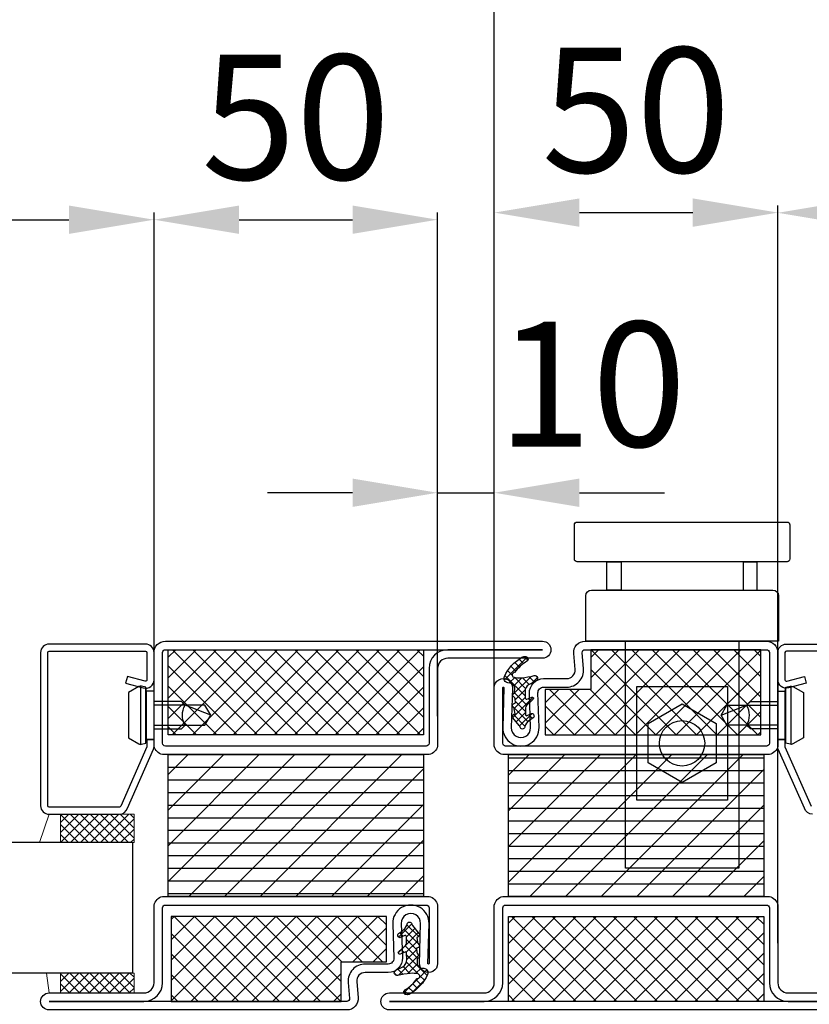
# Model space of a CAD drawing. Units: millimetres. Extents: x 857 to 5825, y 1493 to 6458.
# Drawn here: x 3610 to 3749, y 1944 to 2118 of the extents above; entities that cross this region are included whole.
import ezdxf

# ---------------------------------------------------------------- set-up
doc = ezdxf.new("R2010")
doc.units = ezdxf.units.MM
for name, color, linetype in [('Käytössä_IS_HATCH', 202, 'Continuous'), ('LASI', 6, 'Continuous'), ('PL_CONT  (TIIVISTE)', 210, 'Continuous'), ('Profiili', 130, 'Continuous'), ('VILLA', 6, 'Continuous')]:
    doc.layers.add(name, color=color, linetype=linetype)
doc.styles.get("Standard").update_dxf_attribs({"font": 'arial.ttf'})
doc.dimstyles.new('ISO-25', dxfattribs={"dimtxt": 2.5, "dimasz": 2.5, "dimexe": 1.25, "dimexo": 0.625, "dimtad": 1, "dimtxsty": 'Standard', "dimcen": 2.5, "dimadec": 0, "dimazin": 0, "dimtfac": 1, "dimtmove": 0, "dimatfit": 3, "dimfxl": 1, "dimarcsym": 0})
pattern_1 = [(225, (3703.636560102139, 2008.313408167235), (1.79605122421383, -1.796051224213831), []), (315, (3703.636560102139, 2008.313408167235), (1.796051224213831, 1.79605122421383), [])]
pattern_2 = [(44.99999999999999, (3673.636560102139, 1943.313408167235), (-1.79605122421383, 1.796051224213831), []), (135, (3673.636560102139, 1943.313408167235), (-1.796051224213831, -1.79605122421383), [])]

# ---------------------------------------------------------------- blocks, each defined once
blk = doc.blocks.new('*D42')
at = {"color": 0, "lineweight": -2, "transparency": 16777216}
for p, q in [((3308.39497757571, 1996.513408167219), (3308.39497757571, 2083.851703896262)), ((3323.39497757571, 2082.601703896262), (3618.636560102139, 2082.601703896262)), ((3633.636560102139, 1995.509507923566), (3633.636560102139, 2083.851703896262))]:
    blk.add_line(p, q, dxfattribs=at)
at = {"color": 0, "transparency": 16777216}
for points in [[(3323.39497757571, 2085.101703896262), (3323.39497757571, 2080.101703896262), (3308.39497757571, 2082.601703896262)], [(3618.636560102139, 2085.101703896262), (3618.636560102139, 2080.101703896262), (3633.636560102139, 2082.601703896262)]]:
    blk.add_solid(points, dxfattribs=at)
at = {"color": 0, "transparency": 16777216, "insert": (3471.015768838924, 2097.601703896262), "char_height": 22, "attachment_point": 5}
blk.add_mtext('L4', dxfattribs=at)
blk = doc.blocks.new('*D43')
at = {"color": 0, "lineweight": -2, "transparency": 16777216}
for p, q in [((3198.446019694888, 1998.133781290635), (3198.446019694888, 2182.080323975484)), ((4033.636560102153, 1998.447862229262), (4033.636560102153, 2182.080323975484)), ((4018.636560102153, 2180.830323975484), (3213.446019694888, 2180.830323975484))]:
    blk.add_line(p, q, dxfattribs=at)
at = {"color": 0, "transparency": 16777216}
for points in [[(3213.446019694888, 2183.330323975484), (3213.446019694888, 2178.330323975484), (3198.446019694888, 2180.830323975484)], [(4018.636560102153, 2183.330323975484), (4018.636560102153, 2178.330323975484), (4033.636560102153, 2180.830323975484)]]:
    blk.add_solid(points, dxfattribs=at)
at = {"color": 0, "transparency": 16777216, "insert": (3616.041289898521, 2195.875344439331), "char_height": 22, "attachment_point": 5}
blk.add_mtext('L1', dxfattribs=at)
blk = doc.blocks.new('*D44')
at = {"color": 0, "lineweight": -2, "transparency": 16777216}
for p, q in [((4043.90023088071, 1975.493913377851), (4043.90023088071, 1858.033304810737)), ((3188.39497763227, 1972.599229269844), (3188.39497763227, 1858.033304810737)), ((4028.90023088071, 1859.283304810737), (3203.39497763227, 1859.283304810737))]:
    blk.add_line(p, q, dxfattribs=at)
at = {"color": 0, "transparency": 16777216}
for points in [[(3203.39497763227, 1861.783304810737), (3203.39497763227, 1856.783304810737), (3188.39497763227, 1859.283304810737)], [(4028.90023088071, 1861.783304810737), (4028.90023088071, 1856.783304810737), (4043.90023088071, 1859.283304810737)]]:
    blk.add_solid(points, dxfattribs=at)
at = {"color": 0, "transparency": 16777216, "insert": (3616.14760425649, 1874.328325274584), "char_height": 22, "attachment_point": 5}
blk.add_mtext('L2', dxfattribs=at)
blk = doc.blocks.new('*D45')
at = {"color": 0, "lineweight": -2, "transparency": 16777216}
for p, q in [((3248.446019694888, 1996.779487469441), (3248.446019694888, 2131.772417569462)), ((3693.636560102141, 1995.713408167218), (3693.636560102141, 2131.772417569462)), ((3263.446019694888, 2130.522417569462), (3678.636560102141, 2130.522417569462))]:
    blk.add_line(p, q, dxfattribs=at)
at = {"color": 0, "transparency": 16777216}
for points in [[(3263.446019694888, 2133.022417569462), (3263.446019694888, 2128.022417569462), (3248.446019694888, 2130.522417569462)], [(3678.636560102141, 2133.022417569462), (3678.636560102141, 2128.022417569462), (3693.636560102141, 2130.522417569462)]]:
    blk.add_solid(points, dxfattribs=at)
at = {"color": 0, "transparency": 16777216, "insert": (3471.041289898514, 2145.762526709981), "char_height": 22, "attachment_point": 5}
blk.add_mtext('L3', dxfattribs=at)
blk = doc.blocks.new('*D97')
at = {"color": 0, "lineweight": -2, "transparency": 16777216}
for p, q in [((3683.636560102141, 1995.088408167218), (3683.636560102141, 2035.726822768801)), ((3693.636560102141, 1995.088408167218), (3693.636560102141, 2035.726822768801)), ((3668.636560102141, 2034.476822768801), (3653.636560102141, 2034.476822768801)), ((3683.636560102141, 2034.476822768801), (3693.636560102141, 2034.476822768801)), ((3708.636560102141, 2034.476822768801), (3723.636560102141, 2034.476822768801))]:
    blk.add_line(p, q, dxfattribs=at)
at = {"color": 0, "transparency": 16777216}
for points in [[(3668.636560102141, 2036.976822768801), (3668.636560102141, 2031.976822768801), (3683.636560102141, 2034.476822768801)], [(3708.636560102141, 2036.976822768801), (3708.636560102141, 2031.976822768801), (3693.636560102141, 2034.476822768801)]]:
    blk.add_solid(points, dxfattribs=at)
at = {"color": 0, "transparency": 16777216, "insert": (3710.835787367432, 2050.758131674801), "char_height": 22, "attachment_point": 5}
blk.add_mtext('10', dxfattribs=at)
blk = doc.blocks.new('*D98')
at = {"color": 0, "lineweight": -2, "transparency": 16777216}
for p, q in [((3633.636560102139, 1995.888408167219), (3633.636560102139, 2083.851703896262)), ((3648.636560102139, 2082.601703896262), (3668.636560102141, 2082.601703896262)), ((3683.636560102141, 1995.088408167218), (3683.636560102141, 2083.851703896262))]:
    blk.add_line(p, q, dxfattribs=at)
at = {"color": 0, "transparency": 16777216}
for points in [[(3648.636560102139, 2085.101703896262), (3648.636560102139, 2080.101703896262), (3633.636560102139, 2082.601703896262)], [(3668.636560102141, 2085.101703896262), (3668.636560102141, 2080.101703896262), (3683.636560102141, 2082.601703896262)]]:
    blk.add_solid(points, dxfattribs=at)
at = {"color": 0, "transparency": 16777216, "insert": (3658.63656010214, 2097.834309626139), "char_height": 22, "attachment_point": 5}
blk.add_mtext('50', dxfattribs=at)
blk = doc.blocks.new('*D100')
at = {"color": 0, "lineweight": -2, "transparency": 16777216}
for p, q in [((3743.63656010215, 1955.088408167235), (3743.63656010215, 2085.067920112479)), ((3923.63656010215, 1996.522862229268), (3923.63656010215, 2085.067920112479)), ((3758.63656010215, 2083.817920112479), (3908.63656010215, 2083.817920112479))]:
    blk.add_line(p, q, dxfattribs=at)
at = {"color": 0, "transparency": 16777216}
for points in [[(3758.63656010215, 2086.317920112479), (3758.63656010215, 2081.317920112479), (3743.63656010215, 2083.817920112479)], [(3908.63656010215, 2086.317920112479), (3908.63656010215, 2081.317920112479), (3923.63656010215, 2083.817920112479)]]:
    blk.add_solid(points, dxfattribs=at)
at = {"color": 0, "transparency": 16777216, "insert": (3833.63656010215, 2099.005505378509), "char_height": 22, "attachment_point": 5}
blk.add_mtext('L5', dxfattribs=at)
blk = doc.blocks.new('*D101')
at = {"color": 0, "lineweight": -2, "transparency": 16777216}
for p, q in [((3693.636560102141, 1995.713408167218), (3693.636560102141, 2085.101703896262)), ((3743.636560102139, 1995.888408167236), (3743.636560102139, 2085.101703896262)), ((3708.636560102141, 2083.851703896262), (3728.636560102139, 2083.851703896262))]:
    blk.add_line(p, q, dxfattribs=at)
at = {"color": 0, "transparency": 16777216}
for points in [[(3708.636560102141, 2086.351703896262), (3708.636560102141, 2081.351703896262), (3693.636560102141, 2083.851703896262)], [(3728.636560102139, 2086.351703896262), (3728.636560102139, 2081.351703896262), (3743.636560102139, 2083.851703896262)]]:
    blk.add_solid(points, dxfattribs=at)
at = {"color": 0, "transparency": 16777216, "insert": (3718.63656010214, 2099.084309626139), "char_height": 22, "attachment_point": 5}
blk.add_mtext('50', dxfattribs=at)

msp = doc.modelspace()

# ---------------------------------------------------------------- hatches: boundary and pattern name
at = {"layer": 'Käytössä_IS_HATCH'}
h = msp.add_hatch(dxfattribs=at)
h.set_pattern_fill('ANSI37', color=256, scale=0.8, angle=180, style=0)
h.set_pattern_definition(pattern_1)
h.paths.add_polyline_path([(3636.136560102139, 2006.813408167235), (3636.136560102139, 1991.813408167235), (3681.136560102139, 1991.813408167235), (3681.136560102139, 2006.813408167235)])
h = msp.add_hatch(dxfattribs=at)
h.set_pattern_fill('ANSI37', color=256, scale=0.8, angle=-1.272221872585407e-14, style=0)
h.set_pattern_definition(pattern_2)
h.paths.add_polyline_path([(3710.636560102139, 2006.813408167235), (3710.636560102139, 1999.813408167235), (3702.636560102139, 1999.813408167235), (3702.636560102139, 1991.813408167235), (3740.636560102139, 1991.813408167235), (3740.636560102139, 2006.813408167235)])
h = msp.add_hatch(dxfattribs=at)
h.set_pattern_fill('ANSI31', color=256, scale=0.7, angle=315, style=0)
h.set_pattern_definition([(360, (3703.636560104467, 2008.313408146046), (6.03618355239318e-16, 2.2225), [])])
h.paths.add_polyline_path([(3636.136560104467, 1988.313408146046), (3681.136560104467, 1988.313408146046), (3681.136560104467, 1963.313408146046), (3636.136560104467, 1963.313408146046)])
h = msp.add_hatch(dxfattribs=at)
h.set_pattern_fill('ANSI31', color=256, scale=1.4, angle=180, style=0)
h.set_pattern_definition([(225, (3703.636560104467, 2008.313408146046), (3.143089642374203, -3.143089642374204), [])])
h.paths.add_polyline_path([(3636.136560104467, 1988.313408146046), (3681.136560104467, 1988.313408146046), (3681.136560104467, 1963.313408146046), (3636.136560104467, 1963.313408146046)])
h = msp.add_hatch(dxfattribs=at)
h.set_pattern_fill('ANSI31', color=256, scale=0.7, angle=135, style=0)
h.set_pattern_definition([(180, (3673.636560099807, 1943.313408188425), (-8.757961063498171e-16, -2.2225), [])])
h.paths.add_polyline_path([(3741.136560099807, 1963.313408188425), (3696.136560099807, 1963.313408188425), (3696.136560099807, 1988.313408188425), (3741.136560099807, 1988.313408188425)])
h = msp.add_hatch(dxfattribs=at)
h.set_pattern_fill('ANSI31', color=256, scale=1.4, angle=-1.272221872585407e-14, style=0)
h.set_pattern_definition([(44.99999999999999, (3673.636560099807, 1943.313408188425), (-3.143089642374203, 3.143089642374204), [])])
h.paths.add_polyline_path([(3741.136560099807, 1963.313408188425), (3696.136560099807, 1963.313408188425), (3696.136560099807, 1988.313408188425), (3741.136560099807, 1988.313408188425)])
h = msp.add_hatch(dxfattribs=at)
h.set_pattern_fill('ANSI37', color=256, scale=0.8, angle=180, style=0)
h.set_pattern_definition(pattern_1)
h.paths.add_polyline_path([(3636.636560102139, 1959.813408167235), (3636.636560102139, 1944.813408167235), (3666.636560102139, 1944.813408167235), (3666.636560102139, 1951.813408167235), (3674.636560102139, 1951.813408167235), (3674.636560102139, 1959.813408167235)])
h = msp.add_hatch(dxfattribs=at)
h.set_pattern_fill('ANSI37', color=256, scale=0.8, angle=-1.272221872585407e-14, style=0)
h.set_pattern_definition(pattern_2)
h.paths.add_polyline_path([(3741.136560102139, 1944.813408167235), (3741.136560102139, 1959.813408167235), (3696.136560102139, 1959.813408167235), (3696.136560102139, 1944.813408167235)])
at = {"layer": 'LASI', "lineweight": 15}
h = msp.add_hatch(dxfattribs=at)
h.set_pattern_fill('ANSI37', color=256, scale=10, angle=89.99999999999999, style=0)
h.set_pattern_definition([(135, (11559.53476898894, -12346.27586100206), (-0.8838834764831845, -0.8838834764831842), []), (225, (11559.53476898894, -12346.27586100206), (0.8838834764831842, -0.8838834764831845), [])])
h.paths.add_polyline_path([(3630.136560102141, 1977.813408167222), (3630.136560102141, 1972.813408167222), (3617.136560102141, 1972.813408167222), (3617.136560102141, 1977.813408167222)])
h = msp.add_hatch(dxfattribs=at)
h.set_pattern_fill('ANSI37', color=256, scale=10, angle=89.99999999999999, style=0)
h.set_pattern_definition([(44.99999999999994, (11536.53476898894, -12344.27586100207), (0.8838834764831843, -0.8838834764831844), []), (314.9999999999999, (11536.53476898894, -12344.27586100207), (-0.8838834764831844, -0.8838834764831843), [])])
h.paths.add_polyline_path([(3617.136560102141, 1946.313408167235), (3617.136560102141, 1949.813408167222), (3630.136560102141, 1949.813408167222), (3630.136560102141, 1946.313408167235)])
at = {"layer": 'PL_CONT  (TIIVISTE)'}
h = msp.add_hatch(dxfattribs=at)
h.set_pattern_fill('ANSI37', color=256, scale=0.3, angle=-1.272221872585407e-14, style=0)
h.set_pattern_definition([(44.99999999999999, (3673.636560102139, 1943.313408167235), (-0.6735192090801863, 0.6735192090801866), []), (135, (3673.636560102139, 1943.313408167235), (-0.6735192090801866, -0.6735192090801863), [])])
edge = h.paths.add_edge_path()
edge.add_arc((3699.344994613898, 1995.377377742317), 0.2021831707064063, 181.3409889636829, 293.9804271294276)
edge.add_line((3699.42716681648, 1995.192646143397), (3700.203766816481, 1995.553646143396))
edge.add_arc((3700.309492144812, 1995.328011997055), 0.249175867703239, 22.818612265771378, 115.10636568368739, ccw=False)
edge.add_line((3700.539166816481, 1995.424646143397), (3700.621266816481, 1995.231646143397))
edge.add_arc((3700.296641541158, 1995.095943514407), 0.3518476558015974, -54.458724128761276, 22.686319406749817, ccw=False)
edge.add_line((3700.501166816481, 1994.809646143397), (3699.847166816478, 1994.346646143397))
edge.add_arc((3700.709360834439, 1992.845214594586), 1.731379571432637, 119.8665094011141, 166.1850198545134)
edge.add_line((3699.028066816481, 1993.258646143398), (3699.004966816479, 1993.176646143397))
edge.add_arc((3698.595612129811, 1993.245549997425), 0.4151132382823706, 190.9573305888326, 350.4453605070528, ccw=False)
edge.add_arc((3697.529884288604, 1992.997063244219), 0.679678306036705, 14.44820198467697, 42.20329859211554)
edge.add_line((3698.033366816479, 1993.453646143397), (3696.92876681648, 1994.809646143397))
edge.add_arc((3697.244346430142, 1995.06056133529), 0.4031735681839788, 115.43844004591571, 218.4879698436328, ccw=False)
edge.add_line((3697.07116681648, 1995.424646143397), (3697.289666816479, 1995.525646143397))
edge.add_line((3697.289666816479, 1995.525646143397), (3697.164466816481, 1996.378646143397))
edge.add_arc((3696.825274842541, 1996.347654666558), 0.3406048543724448, 5.220536778232771, 38.49139619562776)
edge.add_line((3697.091866816481, 1996.559646143397), (3696.92816681648, 1996.753646143397))
edge.add_arc((3697.194992229539, 1996.979129184496), 0.3493399531652556, 120.3330125430081, 220.1997600801773, ccw=False)
edge.add_line((3697.018566816481, 1997.280646143397), (3697.37576681648, 1997.424646143397))
edge.add_line((3697.37576681648, 1997.424646143397), (3697.291166816482, 1998.155646143397))
edge.add_arc((3696.794889175495, 1998.099119329031), 0.4994865140176474, 6.498076090393556, 46.86989111984987)
edge.add_line((3697.136366816481, 1998.463646143397), (3696.912266816478, 1998.673646143397))
edge.add_arc((3697.107943123372, 1998.876541429191), 0.2818788996665655, 96.43182042209958, 226.037634921789, ccw=False)
edge.add_line((3697.07636681648, 1999.156646143397), (3697.215666816479, 1999.169646143398))
edge.add_line((3697.215666816479, 1999.169646143398), (3697.237866816478, 2000.106646143397))
edge.add_arc((3696.36734228917, 2000.064083133427), 0.871564433913399, 2.799163327945375, 90.10357006487318)
edge.add_line((3696.365766816481, 2000.935646143397), (3696.051966816482, 2000.958646143396))
edge.add_arc((3696.147854506465, 2001.751966677705), 0.7990944370012238, 156.2619983023686, 263.10816048894026, ccw=False)
edge.add_arc((3702.157283037092, 1999.072291450373), 7.378894326837702, 119.74988441984189, 155.999252156619, ccw=False)
edge.add_arc((3699.027078464446, 2004.627909891938), 1.003017565555442, 79.66245740543519, 121.9860792026274, ccw=False)
edge.add_arc((3699.122532753678, 2005.152134203204), 0.4701736940699728, -54.43968288519898, 79.64228178369041, ccw=False)
edge.add_arc((3703.428409109581, 1998.123463103553), 7.773824016936313, 121.2464677927066, 143.112700552092)
edge.add_arc((3697.207530652909, 2002.367242066518), 0.4224164733034426, 89.56104853875854, 249.0895707296042)
edge.add_arc((3698.11862456323, 2006.528936382699), 4.678388891390886, 256.8812036204062, 274.2884875624077)
edge.add_arc((3696.660075717808, 2019.066861776172), 17.29800296200417, 276.000857381817, 283.3551101997816)
edge.add_arc((3700.770777071762, 2001.755785069453), 0.4944469064571393, -62.89388517649121, 103.4623350020799, ccw=False)
edge.add_line((3700.996066816479, 2001.315646143396), (3699.76156681648, 2000.683646143397))
edge.add_arc((3700.435065740834, 1999.506008946074), 1.356624549985324, 119.7655402395975, 183.5652851131164)
edge.add_line((3699.081066816481, 1999.421646143396), (3699.089066816479, 1998.286646143396))
edge.add_arc((3699.290716508166, 1998.290482149825), 0.2016861747926429, 181.0898130830574, 291.3571995655294)
edge.add_line((3699.364166816482, 1998.102646143397), (3700.244666816481, 1998.459646143397))
edge.add_arc((3700.312002788491, 1998.290311937356), 0.182231189596862, 41.74570065651568, 111.6853078931353, ccw=False)
edge.add_line((3700.447966816479, 1998.411646143396), (3700.524466816481, 1998.323646143396))
edge.add_arc((3700.388350548204, 1998.20515292128), 0.180466845091816, -47.24341090151029, 41.040531317264026, ccw=False)
edge.add_line((3700.510866816479, 1998.072646143396), (3699.295466816478, 1996.951646143397))
edge.add_arc((3699.632192599712, 1996.585085897842), 0.4977455843252643, 132.5708823809448, 180.5110694560117)
edge.add_line((3699.134466816478, 1996.580646143398), (3699.142866816481, 1995.372646143397))
h = msp.add_hatch(dxfattribs=at)
h.set_pattern_fill('ANSI37', color=256, scale=0.3, angle=180, style=0)
h.set_pattern_definition([(225, (3710.250051947471, 2054.303775166486), (0.6735192090801863, -0.6735192090801866), []), (315, (3710.250051947471, 2054.303775166486), (0.6735192090801866, 0.6735192090801863), [])])
edge = h.paths.add_edge_path()
edge.add_arc((3677.92812559038, 1956.249438592153), 0.2021831707064063, 1.340988963682872, 113.9804271294276)
edge.add_line((3677.845953387798, 1956.434170191073), (3677.069353387797, 1956.073170191073))
edge.add_arc((3676.963628059467, 1956.298804337415), 0.2491758677036767, 202.8186122654975, 295.10636568340925, ccw=False)
edge.add_line((3676.733953387797, 1956.202170191073), (3676.651853387797, 1956.395170191073))
edge.add_arc((3676.976478663119, 1956.530872820063), 0.3518476558015974, 125.5412758712387, 202.6863194067498, ccw=False)
edge.add_line((3676.771953387797, 1956.817170191073), (3677.425953387796, 1957.280170191073))
edge.add_arc((3676.563759369837, 1958.781601739889), 1.731379571435477, 299.8665094009907, 346.1850198543889)
edge.add_line((3678.245053387796, 1958.368170191073), (3678.268153387799, 1958.450170191073))
edge.add_arc((3678.677508074467, 1958.381266337045), 0.4151132382823706, 10.957330588832576, 170.4453605070528, ccw=False)
edge.add_arc((3679.743235915672, 1958.629753090244), 0.6796783060331282, 194.4482019841213, 222.2032985915582)
edge.add_line((3679.239753387796, 1958.173170191073), (3680.344353387798, 1956.817170191073))
edge.add_arc((3680.028773774136, 1956.56625499918), 0.4031735681839788, -64.56155995408432, 38.487969843632925, ccw=False)
edge.add_line((3680.201953387797, 1956.202170191073), (3679.983453387798, 1956.101170191073))
edge.add_line((3679.983453387798, 1956.101170191073), (3680.108653387797, 1955.248170191074))
edge.add_arc((3680.447845361737, 1955.279161667913), 0.3406048543724448, 185.2205367782328, 218.4913961956277)
edge.add_line((3680.181253387796, 1955.067170191073), (3680.344953387797, 1954.873170191074))
edge.add_arc((3680.078127974738, 1954.647687149974), 0.3493399531652556, -59.666987456991876, 40.19976008017733, ccw=False)
edge.add_line((3680.254553387796, 1954.346170191074), (3679.897353387798, 1954.202170191073))
edge.add_line((3679.897353387798, 1954.202170191073), (3679.981953387796, 1953.471170191074))
edge.add_arc((3680.478231028783, 1953.527697005439), 0.4994865140176474, 186.4980760903936, 226.8698911198499)
edge.add_line((3680.136753387796, 1953.163170191073), (3680.360853387796, 1952.953170191074))
edge.add_arc((3680.165177080904, 1952.750274905279), 0.2818788996657938, -83.56817957751753, 46.03763492215148, ccw=False)
edge.add_line((3680.196753387798, 1952.470170191074), (3680.057453387795, 1952.457170191073))
edge.add_line((3680.057453387795, 1952.457170191073), (3680.035253387796, 1951.520170191073))
edge.add_arc((3680.905777915106, 1951.562733201045), 0.8715644339153157, 182.7991633280739, 270.1035700649925)
edge.add_line((3680.907353387796, 1950.691170191073), (3681.221153387796, 1950.668170191074))
edge.add_arc((3681.125265697812, 1949.874849656764), 0.7990944370022359, -23.7380016976648, 83.10816048888341, ccw=False)
edge.add_arc((3675.115837167187, 1952.554524884102), 7.37889432683946, 299.74988441979366, 335.999252156571, ccw=False)
edge.add_arc((3678.24604173983, 1946.998906442528), 1.003017565550622, 259.6624574054909, 301.9860792026769, ccw=False)
edge.add_arc((3678.150587450597, 1946.474682131266), 0.4701736940693403, 125.560317115049, 259.64228178395797, ccw=False)
edge.add_arc((3673.84471109469, 1953.503353230926), 7.77382401694667, 301.2464677926838, 323.1127005520693)
edge.add_arc((3680.065589551369, 1949.259574267952), 0.4224164733034426, 269.5610485387586, 429.0895707296042)
edge.add_arc((3679.154495641048, 1945.097879951771), 4.678388891390886, 76.88120362040621, 94.28848756240772)
edge.add_arc((3680.613044486469, 1932.559954558298), 17.29800296200417, 96.00085738181697, 103.3551101997816)
edge.add_arc((3676.502343132514, 1949.871031265018), 0.4944469064577839, 117.1061148237084, 283.4623350022788, ccw=False)
edge.add_line((3676.277053387796, 1950.311170191074), (3677.511553387798, 1950.943170191073))
edge.add_arc((3676.838054463446, 1952.120807388395), 1.356624549983857, 299.7655402395666, 363.5652851130816)
edge.add_line((3678.192053387796, 1952.205170191072), (3678.184053387798, 1953.340170191073))
edge.add_arc((3677.982403696111, 1953.336334184645), 0.2016861747935349, 1.089813082794118, 111.3571995651947)
edge.add_line((3677.908953387796, 1953.524170191074), (3677.028453387797, 1953.167170191074))
edge.add_arc((3676.961117415784, 1953.336504397116), 0.1822311895997285, 221.7457006572739, 291.685307893854, ccw=False)
edge.add_line((3676.825153387796, 1953.215170191073), (3676.748653387796, 1953.303170191072))
edge.add_arc((3676.884769656074, 1953.421663413189), 0.180466845091816, 132.7565890984897, 221.040531317264, ccw=False)
edge.add_line((3676.762253387798, 1953.554170191072), (3677.977653387796, 1954.675170191073))
edge.add_arc((3677.640927604562, 1955.041730436628), 0.4977455843252643, 312.5708823809449, 360.5110694560117)
edge.add_line((3678.138653387796, 1955.046170191073), (3678.130253387797, 1956.254170191073))
at = {"layer": 'VILLA'}
h = msp.add_hatch(dxfattribs=at)
h.set_pattern_fill('ANSI33', color=256, scale=5)
h.set_pattern_definition([(45, (0, 0), (-22.45064030267288, 22.45064030267288), []), (45, (22.45065, 0), (-22.45064030267288, 22.45064030267288), [15.875, -7.9375])])
h.paths.add_polyline_path([(2806.967222432681, 5041.049053649343), (2805.967222432685, 5041.049053649343), (2805.967222432685, 5024.049053649343, -0.4121778597172574), (2804.477741388063, 5022.549004477304, -0.416268909767766), (2806.491765857334, 5020.549053649343), (2806.491765857334, 4974.549053649343, -0.4142135623730951), (2804.491765857334, 4972.549053649343), (2788.491765857334, 4972.549053649343, -0.4142135623730951), (2786.491765857334, 4974.549053649343), (2786.491765857334, 4975.049053651675), (2761.491765857334, 4975.049053651675), (2761.491765857334, 4974.049053649343, -0.2870075753932155), (2759.991765857334, 4972.549053649343), (2743.491765857334, 4972.549053649343, -0.4142135623730951), (2741.491765857334, 4974.549053649343), (2741.491765857334, 5041.049053649343), (2741.018809260805, 5041.049053649343), (2741.018809260805, 4857.005119693196), (2741.491765857336, 4856.681086205152), (2741.491765857338, 4821.049053649336, -1), (2744.491765857338, 4821.049053649336), (2744.491765857338, 4804.349053649338, 0.4142135623730952), (2746.29176585734, 4802.549053649336), (2759.991765857338, 4802.549053649336, -0.2870075753932688), (2761.491765857338, 4801.049053649336), (2761.491765857338, 4800.049053651668), (2786.491765857338, 4800.049053651668), (2786.491765857338, 4800.549053649336, -0.4142135623730951), (2788.491765857338, 4802.549053649336), (2804.491765857338, 4802.549053649336, -0.4142135623730951), (2806.491765857338, 4800.549053649336), (2806.491765857338, 4755.299933554249), (2806.967222432681, 4755.299933554248)])
h.paths.add_polyline_path([(4721.941845364214, 5433.579736861053), (4654.939345385402, 5433.579736861053), (4654.939345385403, 5311.459319130912), (4655.941845364214, 5311.459319130912), (4655.941845364214, 5376.838108466933, -0.4142135623730951), (4657.941845364214, 5378.838108466933), (4674.441845364214, 5378.838108466933, -0.2870075753932047), (4675.941845364214, 5377.338108466933), (4675.941845364214, 5376.338108464601), (4700.941845364214, 5376.338108464601), (4700.941845364214, 5376.838108466934, -0.414213562372962), (4702.941845364214, 5378.838108466933), (4718.941845364214, 5378.838108466933, -0.4142135623730951), (4720.941845364214, 5376.838108466933), (4720.941845364214, 5331.588988371846), (4721.941845364214, 5331.588988371846)])
h.paths.add_polyline_path([(5222.823348204489, 5433.579736861053), (5155.820848225677, 5433.579736861053), (5155.820848225678, 5311.459319130912), (5156.823348204489, 5311.459319130912), (5156.823348204489, 5376.838108466936, -0.4142135623730951), (5158.823348204489, 5378.838108466936), (5175.323348204489, 5378.838108466936, -0.2870075753933202), (5176.823348204489, 5377.338108466935), (5176.823348204489, 5376.338108464604), (5201.823348204489, 5376.338108464604), (5201.823348204489, 5376.838108466936, -0.4142135623730951), (5203.823348204489, 5378.838108466936), (5219.823348204489, 5378.838108466936, -0.4142135623730951), (5221.823348204489, 5376.838108466936), (5221.823348204489, 5331.588988371846), (5222.823348204489, 5331.588988371846)])
h.paths.add_polyline_path([(5222.82334820449, 4960.345990632066), (5155.820848225678, 4960.345990632066), (5155.820848225679, 4838.225572901925), (5156.82334820449, 4838.225572901925), (5156.82334820449, 4903.604362237946, -0.4142135623730951), (5158.82334820449, 4905.604362237946), (5175.32334820449, 4905.604362237946, -0.2870075753933199), (5176.82334820449, 4904.104362237945), (5176.82334820449, 4903.104362235614), (5201.82334820449, 4903.104362235614), (5201.82334820449, 4903.604362237946, -0.4142135623730951), (5203.82334820449, 4905.604362237946), (5219.82334820449, 4905.604362237946, -0.4142135623730951), (5221.82334820449, 4903.604362237946), (5221.82334820449, 4858.355242142859), (5222.82334820449, 4858.355242142859)])
h.paths.add_polyline_path([(4721.941845364214, 4955.345990632066), (4654.939345385402, 4955.345990632066), (4654.939345385403, 4833.225572901925), (4655.941845364214, 4833.225572901925), (4655.941845364214, 4898.604362237946, -0.4142135623730951), (4657.941845364214, 4900.604362237946), (4674.441845364214, 4900.604362237946, -0.2870075753932086), (4675.941845364214, 4899.104362237946), (4675.941845364214, 4898.104362235614), (4700.941845364214, 4898.104362235614), (4700.941845364214, 4898.604362237945, -0.4142135623732283), (4702.941845364214, 4900.604362237946), (4718.941845364214, 4900.604362237946, -0.4142135623730951), (4720.941845364214, 4898.604362237946), (4720.941845364214, 4853.355242142859), (4721.941845364214, 4853.355242142859)])
h.paths.add_polyline_path([(4721.941845364214, 4470.961106956542), (4654.939345385401, 4470.961106956542), (4654.939345385403, 4368.970358467335), (4655.941845364212, 4368.970358467335), (4655.941845364212, 4434.719478562425, -1), (4658.941845364212, 4434.719478562425), (4658.941845364212, 4418.019478562426, 0.4142135623730945), (4660.741845364213, 4416.219478562425), (4674.441845364212, 4416.219478562425, -0.2870075753932843), (4675.941845364212, 4414.719478562425), (4675.941845364212, 4413.719478564757), (4700.941845364212, 4413.719478564757), (4700.941845364212, 4414.219478562426, -0.414213562372962), (4702.941845364212, 4416.219478562425), (4718.941845364212, 4416.219478562425, -0.4142135623730951), (4720.941845364212, 4414.219478562425), (4720.941845364212, 4368.970358467339), (4721.941845364214, 4368.970358467335)])
h.paths.add_polyline_path([(5301.643809215018, 4447.491362854647), (5234.641309236205, 4447.491362854647), (5234.641309236207, 4325.370945124507), (5235.643809215018, 4325.370945124507), (5235.643809215018, 4390.749734460527, -0.4142135623730951), (5237.643809215018, 4392.749734460527), (5254.143809215018, 4392.749734460527, -0.2870075753933202), (5255.643809215018, 4391.249734460526), (5255.643809215018, 4390.249734458195), (5280.643809215018, 4390.249734458195), (5280.643809215018, 4390.749734460527, -0.4142135623730951), (5282.643809215018, 4392.749734460527), (5298.643809215018, 4392.749734460527, -0.4142135623730951), (5300.643809215018, 4390.749734460527), (5300.643809215018, 4345.500614365441), (5301.643809215018, 4345.500614365441)])
h.paths.add_polyline_path([(4421.184467986903, 2373.623317698823), (4420.184467987176, 2373.623317698823), (4420.184467987176, 2356.623317698823, -0.4142135623730951), (4418.684467987176, 2355.123317698823), (4418.184467987171, 2355.123317698823, -0.4142135623730951), (4420.184467987171, 2353.123317698823), (4420.184467987171, 2307.123317698823, -0.4142135623730951), (4418.184467987171, 2305.123317698823), (4402.184467987171, 2305.123317698823, -0.4142135623730951), (4400.184467987171, 2307.123317698823), (4400.184467987171, 2307.623317701155), (4375.184467987171, 2307.623317701155), (4375.184467987171, 2306.623317698823, -0.2870075753933202), (4373.68446798717, 2305.123317698823), (4357.184467987171, 2305.123317698823, -0.4142135623730951), (4355.184467987171, 2307.123317698823), (4355.184467987171, 2373.623317698824), (4354.184467987172, 2373.623317698824), (4354.182809212201, 2077.250910065501), (4355.184467987172, 2077.240692474641), (4355.184467987172, 2143.814716898343, -1), (4358.184467987172, 2143.814716898343), (4358.184467987172, 2127.114716898344, 0.4142135623730945), (4359.984467987173, 2125.314716898343), (4373.684467987172, 2125.314716898343, -0.2870075753932714), (4375.184467987172, 2123.814716898343), (4375.184467987172, 2122.814716900675), (4400.184467987172, 2122.814716900675), (4400.184467987172, 2123.314716898343, -0.4142135623730951), (4402.184467987172, 2125.314716898343), (4418.184467987172, 2125.314716898343, -0.4142135623730951), (4420.184467987172, 2123.314716898343), (4420.184467987172, 2077.314716898343), (4421.184467987172, 2077.314716898343)])
h.paths.add_polyline_path([(4738.069127576693, 2393.623317698823), (4737.069127576697, 2393.623317698823), (4737.069127576697, 2376.623317698823, -0.4142135623730951), (4735.569127576697, 2375.123317698823), (4735.069127576693, 2375.123317698823, -0.4142135623730951), (4737.069127576693, 2373.123317698823), (4737.069127576693, 2327.123317698823, -0.4142135623730951), (4735.069127576693, 2325.123317698823), (4719.069127576693, 2325.123317698823, -0.4142135623730951), (4717.069127576693, 2327.123317698823), (4717.069127576693, 2327.623317701155), (4692.069127576693, 2327.623317701155), (4692.069127576693, 2326.623317698823, -0.2870075753933202), (4690.569127576692, 2325.123317698823), (4674.069127576693, 2325.123317698823, -0.4142135623730951), (4672.069127576693, 2327.123317698823), (4672.069127576693, 2393.623317698823), (4671.069127576693, 2393.623317698823), (4671.069127576693, 2098.970402638829), (4672.069127576693, 2098.467851035834), (4672.069127576693, 2174.073389262632, -1), (4675.069127576693, 2174.073389262632), (4675.069127576693, 2157.373389262634, 0.4142135623730952), (4676.869127576695, 2155.573389262632), (4690.569127576693, 2155.573389262632, -0.2870075753931949), (4692.069127576693, 2154.073389262633), (4692.069127576693, 2153.073389264963), (4717.069127576693, 2153.073389264964), (4717.069127576693, 2153.573389262632, -0.4142135623730951), (4719.069127576693, 2155.573389262632), (4735.069127576693, 2155.573389262632, -0.4142135623730951), (4737.069127576693, 2153.573389262632), (4737.069127576693, 2107.123317698823), (4738.069127576693, 2107.123317698824)])

# ---------------------------------------------------------------- linework, layer by layer
for p, q in [((3716.002371245281, 2022.313408167235), (3713.502371245281, 2022.313408167235)), ((3737.502371245281, 2022.313408167235), (3740.002371245281, 2022.313408167235))]:
    msp.add_line(p, q)
for points in [[(3708.252371245281, 2029.313408167235), (3745.252371245281, 2029.313408167235, -0.414213562373095), (3745.752371245281, 2028.813408167235), (3745.752371245281, 2022.813408167235, -0.414213562373095), (3745.252371245281, 2022.313408167235), (3708.252371245281, 2022.313408167235, -0.414213562373095), (3707.752371245281, 2022.813408167235), (3707.752371245281, 2028.813408167235, -0.414213562373095)], [(3710.752371245281, 2017.313408167235), (3742.752371245281, 2017.313408167235, -0.414213562373095), (3743.752371245281, 2016.313408167235), (3743.752371245281, 2008.313408167235), (3709.752371245281, 2008.313408167235), (3709.752371245281, 2016.313408167235, -0.414213562373095)]]:
    msp.add_lwpolyline(points, format="xyb", close=True)
for points in [[(3713.502371245281, 2022.313408167235), (3716.002371245281, 2022.313408167235), (3716.002371245281, 2017.313408167235), (3713.502371245281, 2017.313408167235)], [(3740.002371245281, 2022.313408167235), (3737.502371245281, 2022.313408167235), (3737.502371245281, 2017.313408167235), (3740.002371245281, 2017.313408167235)], [(3716.752371245281, 2008.313408167235), (3736.752371245281, 2008.313408167235), (3736.752371245281, 1968.313408167235), (3716.752371245281, 1968.313408167235)], [(3718.752371245281, 2000.313408167235), (3734.752371245281, 2000.313408167235), (3734.752371245281, 1980.313408167235), (3718.752371245281, 1980.313408167235)], [(3726.752371245281, 1983.385204936959), (3720.752371245281, 1986.849306552097), (3720.752371245281, 1993.777509782373), (3726.752371245281, 1997.241611397511), (3732.752371245281, 1993.777509782373), (3732.752371245281, 1986.849306552097)]]:
    msp.add_lwpolyline(points, close=True)
msp.add_circle((3726.752371245281, 1990.313408167235), 4)
at = {"layer": 'Käytössä_IS_HATCH'}
for points in [[(3636.136560102139, 2006.813408167235), (3681.136560102139, 2006.813408167235), (3681.136560102139, 1991.813408167235), (3636.136560102139, 1991.813408167235)], [(3710.636560102139, 1999.813408167235), (3702.636560102139, 1999.813408167235), (3702.636560102139, 1991.813408167235), (3740.636560102139, 1991.813408167235), (3740.636560102139, 2006.813408167235), (3710.636560102139, 2006.813408167235)], [(3636.136560104467, 1988.313408146046), (3681.136560104467, 1988.313408146046), (3681.136560104467, 1963.313408146046), (3636.136560104467, 1963.313408146046)], [(3741.136560099807, 1963.313408188425), (3696.136560099807, 1963.313408188425), (3696.136560099807, 1988.313408188425), (3741.136560099807, 1988.313408188425)], [(3666.636560102139, 1951.813408167235), (3674.636560102139, 1951.813408167235), (3674.636560102139, 1959.813408167235), (3636.636560102139, 1959.813408167235), (3636.636560102139, 1944.813408167235), (3666.636560102139, 1944.813408167235)], [(3741.136560102139, 1944.813408167235), (3696.136560102139, 1944.813408167235), (3696.136560102139, 1959.813408167235), (3741.136560102139, 1959.813408167235)]]:
    msp.add_lwpolyline(points, close=True, dxfattribs=at)
at = {"layer": 'LASI', "lineweight": 15}
for p, q in [((3615.136560102141, 1977.813408167222), (3613.44459639587, 1972.813408167223)), ((3617.136560102141, 1977.813408167222), (3615.136560102141, 1977.813408167222)), ((3615.136560102139, 1946.313408167235), (3614.686639688298, 1949.813408167222)), ((3617.136560102141, 1946.313408167235), (3615.136560102141, 1946.313408167235))]:
    msp.add_line(p, q, dxfattribs=at)
at = {"layer": 'LASI', "ltscale": 2}
for p, q in [((3629.817637241331, 1972.813408167222), (3491.286074440461, 1972.813408167223)), ((3629.817637241327, 1972.813408167222), (3629.817637241331, 1949.813408167222)), ((3629.817637241331, 1949.813408167222), (3491.286074440461, 1949.813408167223))]:
    msp.add_line(p, q, dxfattribs=at)
at = {"layer": 'LASI', "lineweight": 15}
for points in [[(3630.136560102141, 1972.813408167222), (3617.136560102141, 1972.813408167222), (3617.136560102141, 1977.813408167222), (3630.136560102141, 1977.813408167222)], [(3630.136560102141, 1949.813408167222), (3617.136560102141, 1949.813408167222), (3617.136560102141, 1946.313408167235), (3630.136560102141, 1946.313408167235)]]:
    msp.add_lwpolyline(points, close=True, dxfattribs=at)
at = {"layer": 'PL_CONT  (TIIVISTE)'}
for points in [[(3699.142866816481, 1995.372646143397, 0.5352936294172431), (3699.42716681648, 1995.192646143397), (3700.203766816481, 1995.553646143396, -0.4259573938662095), (3700.539166816481, 1995.424646143397), (3700.621266816481, 1995.231646143397, -0.3499258419962406), (3700.501166816481, 1994.809646143397), (3699.847166816478, 1994.346646143397, 0.2049000000000011), (3699.028066816481, 1993.258646143398), (3699.004966816479, 1993.176646143397, -0.8353000000000346), (3698.188066816481, 1993.166646143397, 0.1216999999999929), (3698.033366816479, 1993.453646143397), (3696.92876681648, 1994.809646143397, -0.4826091631239946), (3697.07116681648, 1995.424646143397), (3697.289666816479, 1995.525646143397), (3697.164466816481, 1996.378646143397, 0.1462000000000022), (3697.091866816481, 1996.559646143397), (3696.92816681648, 1996.753646143397, -0.4656000000000263), (3697.018566816481, 1997.280646143397), (3697.37576681648, 1997.424646143397), (3697.291166816482, 1998.155646143397, 0.178000250744415), (3697.136366816481, 1998.463646143397), (3696.912266816478, 1998.673646143397, -0.6346548864316266), (3697.07636681648, 1999.156646143397), (3697.215666816479, 1999.169646143398), (3697.237866816478, 2000.106646143397, 0.400499999999989), (3696.365766816481, 2000.935646143397), (3696.051966816482, 2000.958646143396, -0.5032000000000076), (3695.41636681648, 2002.073646143396, -0.159499999999999), (3698.495766816479, 2005.478646143397, -0.1868000000000004), (3699.207066816482, 2005.614646143397, -0.6623999999999828), (3699.395966816479, 2004.769646143396, 0.09569999999999977), (3697.210766816479, 2002.789646143397, 0.8356000000000219), (3697.05676681648, 2001.972646143397, 0.07610000000000017), (3698.468466816481, 2001.863646143397, 0.03210000000000003), (3700.655666816481, 2002.236646143397, -0.8874999999999713), (3700.996066816479, 2001.315646143396), (3699.76156681648, 2000.683646143397, 0.2858000000000017), (3699.081066816481, 1999.421646143396), (3699.089066816479, 1998.286646143396, 0.522050808365171), (3699.364166816482, 1998.102646143397), (3700.244666816481, 1998.459646143397, -0.3150091030815848), (3700.447966816479, 1998.411646143396), (3700.524466816481, 1998.323646143396, -0.4054681197018374), (3700.510866816479, 1998.072646143396), (3699.295466816478, 1996.951646143397, 0.2122838023824226), (3699.134466816478, 1996.580646143398)], [(3678.130253387797, 1956.254170191073, 0.5352936294172431), (3677.845953387798, 1956.434170191073), (3677.069353387797, 1956.073170191073, -0.4259573938662095), (3676.733953387797, 1956.202170191073), (3676.651853387797, 1956.395170191073, -0.3499258419962406), (3676.771953387797, 1956.817170191073), (3677.425953387796, 1957.280170191073, 0.2049000000000011), (3678.245053387796, 1958.368170191073), (3678.268153387799, 1958.450170191073, -0.8353000000000346), (3679.085053387797, 1958.460170191073, 0.1216999999999929), (3679.239753387796, 1958.173170191073), (3680.344353387798, 1956.817170191073, -0.4826091631239946), (3680.201953387797, 1956.202170191073), (3679.983453387798, 1956.101170191073), (3680.108653387797, 1955.248170191074, 0.1462000000000022), (3680.181253387796, 1955.067170191073), (3680.344953387797, 1954.873170191074, -0.4656000000000263), (3680.254553387796, 1954.346170191074), (3679.897353387798, 1954.202170191073), (3679.981953387796, 1953.471170191074, 0.178000250744415), (3680.136753387796, 1953.163170191073), (3680.360853387796, 1952.953170191074, -0.6346548864316266), (3680.196753387798, 1952.470170191074), (3680.057453387795, 1952.457170191073), (3680.035253387796, 1951.520170191073, 0.400499999999989), (3680.907353387796, 1950.691170191073), (3681.221153387796, 1950.668170191074, -0.5032000000000076), (3681.856753387798, 1949.553170191072, -0.159499999999999), (3678.777353387795, 1946.148170191073, -0.1868000000000004), (3678.066053387796, 1946.012170191073, -0.6623999999999828), (3677.877153387795, 1946.857170191072, 0.09569999999999977), (3680.062353387799, 1948.837170191074, 0.8356000000000219), (3680.216353387797, 1949.654170191073, 0.07610000000000017), (3678.804653387797, 1949.763170191073, 0.03210000000000003), (3676.617453387797, 1949.390170191074, -0.8874999999999713), (3676.277053387796, 1950.311170191074), (3677.511553387798, 1950.943170191073, 0.2858000000000017), (3678.192053387796, 1952.205170191072), (3678.184053387798, 1953.340170191073, 0.522050808365171), (3677.908953387796, 1953.524170191074), (3677.028453387797, 1953.167170191074, -0.3150091030815848), (3676.825153387796, 1953.215170191073), (3676.748653387796, 1953.303170191072, -0.4054681197018374), (3676.762253387798, 1953.554170191072), (3677.977653387796, 1954.675170191073, 0.2122838023824226), (3678.138653387796, 1955.046170191073)]]:
    msp.add_lwpolyline(points, format="xyb", close=True, dxfattribs=at)
at = {"layer": 'Profiili'}
for points in [[(3633.636560102139, 2006.313408167235, -0.414213562373095), (3635.636560102139, 2008.313408167235), (3702.136560102139, 2008.313408167235, -1), (3702.136560102139, 2005.313408167235), (3685.436560102138, 2005.313408167235, 0.4142135623730945), (3683.636560102139, 2003.513408167236), (3683.636560102139, 1989.813408167235, -0.2870075753932714), (3682.136560102139, 1988.313408167235), (3635.136560102139, 1988.313408167235, -0.2870075753932175), (3633.636560102139, 1989.813408167235)], [(3693.636560102139, 2000.113408167234, -1.01427552942824), (3696.835917247121, 2000.068057061523), (3696.637243135592, 1993.061593717052, 1.030951568229235), (3700.035656460408, 1993.068829871577), (3699.837888987033, 1999.131905660849, -0.4237964364199645), (3702.336560102136, 2001.713408167235), (3706.394405527666, 2001.713408167235, 0.4400105308918323), (3707.888697574803, 2003.344141781356), (3707.644170705953, 2006.139096681739, -0.4400105308918345), (3709.636560102139, 2008.313408167235), (3741.636560102139, 2008.313408167235, -0.414213562373095), (3743.636560102139, 2006.313408167235), (3743.636560102139, 1989.813408167235, -0.2870075753932717), (3742.136560102139, 1988.313408167235), (3695.136560102139, 1988.313408167235, -0.2870075753932175), (3693.636560102139, 1989.813408167235)], [(3632.386560102139, 1989.735690062092, -0.07369160122968223), (3632.375816203246, 1989.663188213269), (3627.763003507831, 1979.2409063184, -0.3304357211461489), (3627.523747406723, 1979.063408167222), (3615.136560102139, 1979.063408167222, -0.414213562373095), (3614.886560102139, 1979.313408167222), (3614.886560102139, 2006.313408167222, -0.4142135623730701), (3615.136560102139, 2006.563408167222), (3632.136560102139, 2006.563408167222, -0.414213562373095), (3632.386560102139, 2006.313408167222), (3632.386560102139, 2001.513408167219, -0.4931454260312282), (3632.071855340862, 2001.271926710649), (3628.960083908516, 2002.105723352976), (3628.636560102139, 2000.898316070115), (3631.748331534485, 2000.064519427787, 0.4931454260312405), (3633.636560102139, 2001.513408167219), (3633.636560102139, 2006.313408167222, 0.414213562373095), (3632.136560102139, 2007.813408167222), (3615.136560102139, 2007.813408167222, 0.414213562373095), (3613.636560102139, 2006.313408167222), (3613.636560102139, 1979.313408167222, 0.414213562373095), (3615.136560102139, 1977.813408167222), (3627.523747406723, 1977.813408167222, 0.3304357211461509), (3628.959284013374, 1978.878397074292), (3633.572096708789, 1989.300678969169, 0.07369160122968335), (3633.636560102139, 1989.735690062092), (3633.636560102139, 1991.013408167219), (3632.386560102139, 1991.013408167219)], [(3685.436560102138, 2006.813408167235, 0.4142135623730948), (3682.136560102139, 2003.513408167236), (3682.136560102139, 1990.313408167235, -0.414213562373095), (3681.636560102139, 1989.813408167235), (3635.636560102139, 1989.813408167235, -0.414213562373095), (3635.136560102139, 1990.313408167235), (3635.136560102139, 2006.313408167235, -0.414213562373095), (3635.636560102139, 2006.813408167235), (3702.136560102139, 2006.813408167235)], [(3741.636560102139, 1989.813408167235), (3695.636560102139, 1989.813408167235, -0.414213562373095), (3695.136560102139, 1990.313408167235), (3695.136560102139, 2000.113408167234, -1.014275529428229), (3695.336519923698, 2000.110573723127), (3695.137845812169, 1993.104110378657, 1.030951568229241), (3701.534859129471, 1993.117731375408), (3701.337091656096, 1999.18080716468, -0.4237964364199645), (3702.336560102136, 2000.213408167235), (3706.394405527666, 2000.213408167235, 0.4400105308918342), (3709.382989621943, 2003.474875395478), (3709.138462753093, 2006.269830295861, -0.4400105308918416), (3709.636560102139, 2006.813408167235), (3741.636560102139, 2006.813408167235, -0.414213562373095), (3742.136560102139, 2006.313408167235), (3742.136560102139, 1990.313408167235, -0.414213562373095)], [(3633.636560102139, 1948.113408167234), (3633.636560102139, 1961.813408167235, -0.2870075753932719), (3635.136560102139, 1963.313408167235), (3682.136560102139, 1963.313408167235, -0.287007575393218), (3683.636560102139, 1961.813408167235), (3683.636560102139, 1951.513408167236, -1.01427552942824), (3680.437202957157, 1951.558759272947), (3680.635877068686, 1958.565222617418, 1.030951568229235), (3677.23746374387, 1958.557986462893), (3677.435231217241, 1952.494910673619, -0.4237964364199648), (3674.936560102138, 1949.913408167236), (3670.878714676612, 1949.913408167236, 0.4400105308918326), (3669.384422629475, 1948.282674553114), (3669.628949498321, 1945.487719652731, -0.440010530891834), (3667.636560102139, 1943.313408167235), (3615.136560102139, 1943.313408167235, -0.9999999999999999), (3615.136560102139, 1946.313408167235), (3631.83656010214, 1946.313408167235, 0.414213562373095)], [(3762.136560102139, 1943.313408167235), (3675.136560102139, 1943.313408167235, -0.9999999999999999), (3675.136560102139, 1946.313408167235), (3691.836560102136, 1946.313408167235, 0.4142135623730948), (3693.636560102139, 1948.113408167234), (3693.636560102139, 1961.813408167233, -0.2870075753932714), (3695.136560102139, 1963.313408167235), (3742.136560102139, 1963.313408167235, -0.2870075753932176), (3743.636560102139, 1961.813408167235), (3743.636560102139, 1948.113408167234, 0.4142135623730951), (3745.436560102138, 1946.313408167235), (3762.136560102139, 1946.313408167235, -0.9999999999999999)], [(3635.636560102139, 1961.813408167235), (3681.636560102139, 1961.813408167235, -0.414213562373095), (3682.136560102139, 1961.313408167235), (3682.136560102139, 1951.513408167236, -1.01427552942823), (3681.936600280576, 1951.516242611343), (3682.135274392109, 1958.522705955814, 1.030951568229241), (3675.738261074806, 1958.509084959062), (3675.936028548182, 1952.446009169788, -0.4237964364199658), (3674.936560102138, 1951.413408167236), (3670.878714676612, 1951.413408167236, 0.4400105308918342), (3667.890130582335, 1948.151940938992), (3668.134657451184, 1945.35698603861, -0.4400105308918388), (3667.636560102139, 1944.813408167235), (3615.136560102139, 1944.813408167235), (3631.83656010214, 1944.813408167235, 0.414213562373095), (3635.136560102139, 1948.113408167234), (3635.136560102139, 1961.313408167235, -0.414213562373095)], [(3745.436560102138, 1944.813408167235), (3762.136560102139, 1944.813408167235), (3675.136560102139, 1944.813408167235), (3691.836560102136, 1944.813408167235, 0.414213562373095), (3695.136560102139, 1948.113408167234), (3695.136560102139, 1961.313408167235, -0.414213562373095), (3695.636560102139, 1961.813408167235), (3741.636560102139, 1961.813408167235, -0.414213562373095), (3742.136560102139, 1961.313408167235), (3742.136560102139, 1948.113408167234, 0.4142135623730951)]]:
    msp.add_lwpolyline(points, format="xyb", close=True, dxfattribs=at)
for points in [[(3762.136560102152, 2006.563408167239), (3745.136560102152, 2006.563408167239, 0.414213562373095), (3744.886560102152, 2006.313408167239), (3744.886560102152, 2001.513408167236, 0.4931454260312282), (3745.201264863428, 2001.271926710665), (3748.313036295775, 2002.105723352993), (3748.636560102152, 2000.898316070131), (3745.524788669805, 2000.064519427803, -0.4931454260312405), (3743.636560102152, 2001.513408167236), (3743.636560102152, 2006.313408167239, -0.414213562373095), (3745.136560102152, 2007.813408167239), (3762.136560102152, 2007.813408167239, -0.414213562373095)], [(3633.636560102139, 1991.013408167219), (3633.636560102139, 1999.513408167219), (3632.33656010214, 1999.513408167219), (3632.218560102139, 2000.186408167218), (3631.44456010214, 2000.393408167221, 0.1987764722820962), (3630.98956010214, 2000.333408167219), (3629.136560102139, 1999.263408167219), (3629.136560102139, 1991.263408167219), (3630.98956010214, 1990.19440816722, 0.1986275515369634), (3631.44456010214, 1990.134408167219), (3632.218560102139, 1990.341408167221), (3632.33656010214, 1991.013408167219), (3633.636560102139, 1991.013408167219)], [(3743.636560102139, 1991.013408167236), (3743.636560102139, 1999.513408167236), (3744.936560102138, 1999.513408167236), (3745.054560102139, 2000.186408167235), (3745.828560102138, 2000.393408167237, -0.1987764722820962), (3746.283560102138, 2000.333408167236), (3748.136560102139, 1999.263408167236), (3748.136560102139, 1991.263408167236), (3746.283560102138, 1990.194408167236, -0.1986275515369634), (3745.828560102138, 1990.134408167235), (3745.054560102139, 1990.341408167237), (3744.936560102138, 1991.013408167236), (3743.636560102139, 1991.013408167236)], [(3633.636560102139, 1992.863408167218), (3638.486560102139, 1992.863408167218), (3639.136560102139, 1993.513408167219, -0.2857000000000007), (3639.136560102139, 1997.013408167219), (3638.486560102139, 1997.663408167221), (3633.636560102139, 1997.663408167221)], [(3743.636560102139, 1992.863408167234), (3738.786560102139, 1992.863408167234), (3738.136560102139, 1993.513408167236, 0.2857000000000007), (3738.136560102139, 1997.013408167236), (3738.786560102139, 1997.663408167237), (3743.636560102139, 1997.663408167237)], [(3749.749372797567, 1977.813408167239, -0.3304357211461509), (3748.313836190917, 1978.878397074309), (3743.701023495501, 1989.300678969185, -0.07369160122968335), (3743.636560102152, 1989.735690062108), (3743.636560102152, 1991.013408167236), (3744.886560102152, 1991.013408167236), (3744.886560102152, 1989.735690062108, 0.07369160122968223), (3744.897304001044, 1989.663188213285), (3749.51011669646, 1979.240906318416, 0.3304357211461489)]]:
    msp.add_lwpolyline(points, format="xyb", dxfattribs=at)
for points in [[(3631.289598913221, 1990.114067037489), (3631.289598913221, 2000.413779605894)], [(3632.218560102139, 1990.341408167221), (3632.218560102139, 2000.186408167218)], [(3632.33656010214, 1991.013408167219), (3632.33656010214, 1999.513408167219)], [(3744.936560102138, 1991.013408167236), (3744.936560102138, 1999.513408167236)], [(3745.054560102139, 1990.341408167237), (3745.054560102139, 2000.186408167235)], [(3745.983521291057, 1990.114067037505), (3745.983521291057, 2000.41377960591)], [(3633.636560102139, 1993.513408167219), (3642.626560102139, 1993.513408167219), (3643.636560102139, 1995.263408167219), (3642.626560102139, 1997.013408167219), (3633.636560102139, 1997.013408167219)], [(3643.636560102139, 1995.263408167219), (3639.136560102139, 1997.013408167219)], [(3743.636560102139, 1993.513408167236), (3734.646560102139, 1993.513408167236), (3733.636560102139, 1995.263408167236), (3734.646560102139, 1997.013408167236), (3743.636560102139, 1997.013408167236)], [(3733.636560102139, 1995.263408167236), (3738.136560102139, 1997.013408167236)]]:
    msp.add_lwpolyline(points, dxfattribs=at)

# ---------------------------------------------------------------- dimensions: what is measured, and where the dimension line sits
for base, p1, p2, text, picture, middle in [((3198.446019694888, 2180.830323975484), (4033.636560102153, 1997.822862229262), (3198.446019694888, 1997.508781290635), 'L1', '*D43', (3616.041289898521, 2195.875344439331)), ((3693.636560102141, 2130.522417569462), (3248.446019694888, 1996.154487469441), (3693.636560102141, 1995.088408167218), 'L3', '*D45', (3471.041289898514, 2145.762526709981)), ((3633.636560102139, 2082.601703896262), (3308.39497757571, 1995.888408167219), (3633.636560102139, 1994.884507923566), 'L4', '*D42', (3471.015768838924, 2097.601703896262)), ((3923.63656010215, 2083.817920112479), (3743.63656010215, 1954.463408167235), (3923.63656010215, 1995.897862229268), 'L5', '*D100', (3833.63656010215, 2099.005505378509)), ((3188.39497763227, 1859.283304810737), (4043.90023088071, 1976.118913377851), (3188.39497763227, 1973.224229269844), 'L2', '*D44', (3616.14760425649, 1874.328325274584))]:
    dim = msp.add_linear_dim(base=base, p1=p1, p2=p2, text=text, dimstyle='ISO-25', override={"dimtxt": 22, "dimasz": 15, "dimgap": 4, "dimlunit": 5})
    dim.commit()
    dim.dimension.update_dxf_attribs({"geometry": picture, "text_midpoint": middle})
for base, p1, p2, picture, middle in [((3683.636560102141, 2082.601703896262), (3633.636560102139, 1995.263408167219), (3683.636560102141, 1994.463408167218), '*D98', (3658.63656010214, 2097.834309626139)), ((3743.636560102139, 2083.851703896262), (3693.636560102141, 1995.088408167218), (3743.636560102139, 1995.263408167236), '*D101', (3718.63656010214, 2099.084309626139))]:
    dim = msp.add_linear_dim(base=base, p1=p1, p2=p2, dimstyle='ISO-25', override={"dimtxt": 22, "dimasz": 15, "dimgap": 4, "dimlunit": 5})
    dim.commit()
    dim.dimension.update_dxf_attribs({"geometry": picture, "text_midpoint": middle})
dim = msp.add_linear_dim(base=(3693.636560102141, 2034.476822768801), p1=(3683.636560102141, 1994.463408167218), p2=(3693.636560102141, 1994.463408167218), dimstyle='ISO-25', override={"dimtxt": 22, "dimasz": 15, "dimgap": 4, "dimlunit": 5, "dimtmove": 2})
dim.commit()
dim.dimension.update_dxf_attribs({"geometry": '*D97', "text_midpoint": (3710.835787367432, 2050.758131674801), "dimtype": 160})

doc.saveas('drawing.dxf')
